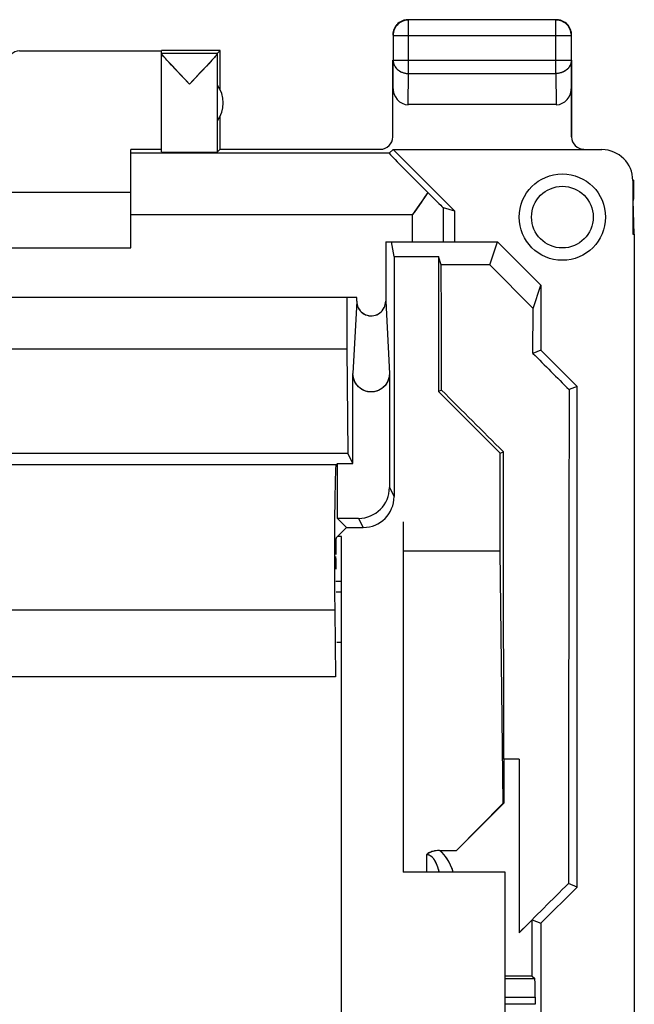
# Model space of a CAD drawing. Units: millimetres. Extents: x -11.2 to 11.2, y -24.5 to 24.5.
# Drawn here: x 1.2 to 11.2, y 8.5 to 24.5 of the extents above; entities that cross this region are included whole.
import ezdxf

# ---------------------------------------------------------------- set-up
doc = ezdxf.new("R2010")
doc.units = ezdxf.units.MM
doc.header["$LTSCALE"] = 30.734
doc.layers.get('0').update_dxf_attribs({"linetype": 'CONTINUOUS'})
for name, color, linetype in [('ASSI', 7, 'CONTINUOUS'), ('DRAFT', 7, 'CONTINUOUS'), ('RACCORDO', 7, 'CONTINUOUS')]:
    doc.layers.add(name, color=color, linetype=linetype)

msp = doc.modelspace()

# ---------------------------------------------------------------- linework, layer by layer
at = {"color": 7, "linetype": 'CONTINUOUS'}
for p, q in [((7.455, 24.491), (7.444, 24.489)), ((7.463, 24.497), (7.451, 24.495)), ((7.475, 24.499), (7.463, 24.497)), ((9.894, 24.496), (7.503, 24.496)), ((10.146, 24.286), (10.144, 24.297)), ((10.147, 24.274), (10.146, 24.286)), ((7.253, 24.246), (7.253, 23.844)), ((10.144, 23.844), (10.144, 24.246)), ((1.198, 23.994), (3.498, 23.994)), ((4.448, 24), (3.498, 24)), ((3.498, 23.956), (3.498, 23.994)), ((3.498, 23.956), (4.405, 23.956)), ((3.498, 22.356), (3.498, 23.954)), ((4.404, 22.356), (4.404, 23.954)), ((4.405, 23.956), (4.448, 24)), ((4.448, 23.368), (4.448, 24)), ((3.621, 23.807), (3.597, 23.833)), ((3.662, 23.763), (3.621, 23.807)), ((4.268, 23.792), (4.225, 23.745)), ((4.293, 23.819), (4.268, 23.792)), ((4.316, 23.844), (4.293, 23.819)), ((4.335, 23.865), (4.316, 23.844)), ((7.248, 23.844), (7.248, 23.41)), ((10.148, 23.41), (10.148, 23.844)), ((3.727, 23.693), (3.662, 23.763)), ((3.951, 23.456), (3.727, 23.693)), ((4.225, 23.745), (4.157, 23.673)), ((9.899, 23.123), (7.498, 23.123)), ((4.448, 22.4), (4.448, 22.932)), ((2.998, 20.8), (2.998, 22.394)), ((3.498, 22.394), (2.998, 22.394)), ((4.448, 22.4), (4.404, 22.356)), ((11.14, 21.894), (11.14, 21.023)), ((11.149, 21.9), (11.149, 21.6)), ((2.998, 21.7), (-3.002, 21.7)), ((11.149, 21.6), (11.148, 21.571)), ((11.165, 21.023), (11.148, 21.571)), ((11.14, 21.023), (11.165, 21.023)), ((11.165, 21.023), (11.165, 5.565)), ((-3.002, 20.8), (2.998, 20.8)), ((7.133, 20.9), (7.133, 19.938)), ((7.133, 20.9), (8.948, 20.9)), ((7.269, 20.664), (7.229, 20.9)), ((8.824, 20.528), (8.948, 20.9)), ((9.648, 20.199), (8.948, 20.9)), ((7.269, 20.664), (7.269, 16.77)), ((7.269, 20.664), (7.989, 20.664)), ((7.989, 20.664), (7.989, 18.475)), ((8.034, 20.528), (7.989, 20.664)), ((8.824, 20.528), (8.034, 20.528)), ((9.523, 19.821), (8.824, 20.528)), ((9.523, 19.821), (9.648, 20.199)), ((9.648, 20.199), (9.648, 19.145)), ((6.663, 20), (-6.667, 20)), ((6.663, 19.938), (6.663, 20)), ((9.521, 19.092), (9.523, 19.821)), ((-6.507, 19.163), (6.504, 19.163)), ((6.504, 19.163), (6.518, 17.477)), ((9.648, 19.145), (9.521, 19.092)), ((10.236, 18.557), (9.648, 19.145)), ((6.602, 17.309), (6.602, 18.766)), ((7.194, 18.766), (7.194, 16.918)), ((10.236, 18.557), (10.107, 18.504)), ((10.236, 10.443), (10.236, 18.557)), ((8.039, 18.496), (7.989, 18.475)), ((8.989, 17.475), (7.989, 18.475)), ((-6.522, 17.477), (6.518, 17.477)), ((6.602, 17.309), (6.518, 17.477)), ((8.989, 17.475), (9.041, 17.497)), ((8.989, 15.892), (8.989, 17.475)), ((6.329, 17.288), (6.35, 17.309)), ((6.35, 16.418), (6.35, 17.309)), ((6.35, 17.309), (6.602, 17.309)), ((6.35, 16.418), (6.498, 16.27)), ((6.694, 16.418), (6.35, 16.418)), ((7.418, 16.364), (7.418, 10.685)), ((6.498, 16.27), (6.329, 16.101)), ((6.498, 16.27), (6.769, 16.27)), ((6.324, 15.765), (6.324, 15.801)), ((7.418, 15.892), (8.989, 15.892)), ((9.039, 11.804), (8.989, 15.892)), ((6.308, 14.928), (6.321, 13.848)), ((6.321, 13.848), (-6.341, 13.848)), ((9.048, 12.513), (9.048, 11.8)), ((9.298, 12.513), (9.048, 12.513)), ((9.298, 12.513), (9.298, 9.7)), ((8.284, 11.036), (9.039, 11.804)), ((9.048, 11.8), (8.284, 11.036)), ((9.039, 11.804), (9.048, 11.8)), ((8.008, 11.036), (8.284, 11.036)), ((9.068, 10.685), (7.418, 10.685)), ((9.068, 4.155), (9.068, 10.685)), ((9.648, 9.855), (10.236, 10.443)), ((10.236, 10.443), (10.097, 10.501)), ((9.51, 9.912), (9.298, 9.7)), ((9.51, 9), (9.51, 9.912)), ((9.51, 9.912), (9.648, 9.855)), ((9.648, 9.855), (9.648, 7.078)), ((9.51, 9), (9.068, 9)), ((9.51, 9), (9.552, 8.958)), ((9.558, 8.658), (9.558, 8.542))]:
    msp.add_line(p, q, dxfattribs=at)
at = {"color": 253, "linetype": 'CONTINUOUS'}
for p, q in [((7.503, 23.628), (7.503, 24.496)), ((9.894, 23.628), (9.894, 24.496)), ((7.253, 24.246), (10.144, 24.246)), ((10.144, 24.246), (10.144, 24.247)), ((7.248, 23.41), (7.253, 23.844)), ((7.253, 23.844), (10.144, 23.844)), ((10.144, 23.844), (10.148, 23.41)), ((7.498, 23.123), (7.503, 23.628)), ((7.503, 23.628), (9.894, 23.628)), ((9.894, 23.628), (9.899, 23.123)), ((11.149, 21.9), (11.14, 21.894)), ((7.565, 21.336), (2.998, 21.336)), ((7.565, 21.336), (7.565, 20.9)), ((6.663, 19.938), (6.602, 18.766)), ((7.133, 19.938), (7.194, 18.766)), ((6.329, 17.288), (-6.332, 17.288)), ((7.194, 16.918), (7.269, 16.77)), ((6.694, 16.418), (6.769, 16.27)), ((6.308, 14.928), (-6.311, 14.928)), ((7.798, 10.685), (7.801, 10.971)), ((9.068, 8.958), (9.552, 8.958)), ((9.068, 8.658), (9.558, 8.658)), ((9.558, 8.542), (9.068, 8.542))]:
    msp.add_line(p, q, dxfattribs=at)
at = {"color": 7, "linetype": 'CONTINUOUS'}
for points in [[(7.444, 24.489), (7.432, 24.486), (7.421, 24.482), (7.41, 24.478), (7.399, 24.473), (7.388, 24.468), (7.378, 24.462), (7.368, 24.456), (7.358, 24.449), (7.348, 24.442), (7.339, 24.435), (7.33, 24.427), (7.322, 24.418), (7.314, 24.409), (7.306, 24.4), (7.299, 24.391), (7.292, 24.381), (7.286, 24.371), (7.28, 24.36), (7.275, 24.349), (7.271, 24.339), (7.266, 24.327), (7.263, 24.316), (7.26, 24.305), (7.257, 24.293), (7.255, 24.281)], [(7.335, 24.439), (7.326, 24.431), (7.317, 24.423), (7.309, 24.414), (7.302, 24.405), (7.295, 24.395), (7.288, 24.385)], [(7.363, 24.46), (7.353, 24.454), (7.344, 24.447), (7.335, 24.439)], [(7.451, 24.495), (7.439, 24.493), (7.428, 24.49), (7.417, 24.486), (7.405, 24.482), (7.394, 24.477), (7.384, 24.472), (7.373, 24.467), (7.363, 24.46)], [(7.476, 24.494), (7.467, 24.493), (7.455, 24.491)], [(7.498, 24.5), (7.486, 24.5), (7.475, 24.499)], [(9.934, 24.497), (9.922, 24.499), (9.91, 24.5), (9.898, 24.5)], [(9.953, 24.489), (9.941, 24.491), (9.929, 24.493), (9.921, 24.494)], [(10.033, 24.46), (10.023, 24.467), (10.013, 24.472), (10.002, 24.477), (9.991, 24.482), (9.98, 24.486), (9.969, 24.49), (9.957, 24.493), (9.946, 24.495), (9.934, 24.497)], [(10.137, 24.305), (10.134, 24.316), (10.13, 24.327), (10.126, 24.339), (10.121, 24.349), (10.116, 24.36), (10.11, 24.371), (10.104, 24.381), (10.098, 24.391), (10.09, 24.4), (10.083, 24.409), (10.075, 24.418), (10.066, 24.427), (10.058, 24.435), (10.048, 24.442), (10.039, 24.449), (10.029, 24.456), (10.019, 24.462), (10.008, 24.468), (9.998, 24.473), (9.987, 24.478), (9.976, 24.482), (9.964, 24.486), (9.953, 24.489)], [(10.062, 24.439), (10.053, 24.447), (10.043, 24.454), (10.033, 24.46)], [(10.109, 24.385), (10.102, 24.395), (10.095, 24.405), (10.087, 24.414), (10.079, 24.423), (10.071, 24.431), (10.062, 24.439)], [(7.251, 24.286), (7.249, 24.274), (7.249, 24.262), (7.248, 24.25)], [(7.276, 24.365), (7.271, 24.354), (7.266, 24.343), (7.262, 24.332), (7.258, 24.32), (7.255, 24.309), (7.253, 24.297), (7.251, 24.286)], [(7.255, 24.281), (7.254, 24.269), (7.253, 24.258), (7.253, 24.246)], [(7.288, 24.385), (7.282, 24.375), (7.276, 24.365)], [(10.121, 24.365), (10.115, 24.375), (10.109, 24.385)], [(10.144, 24.297), (10.141, 24.309), (10.138, 24.32), (10.135, 24.332), (10.13, 24.343), (10.126, 24.354), (10.121, 24.365)], [(10.143, 24.269), (10.141, 24.281), (10.139, 24.293), (10.137, 24.305)], [(10.144, 24.247), (10.144, 24.258), (10.143, 24.269)], [(10.148, 24.25), (10.148, 24.262), (10.147, 24.274)], [(3.597, 23.833), (3.576, 23.856), (3.567, 23.866), (3.558, 23.876), (3.55, 23.885), (3.543, 23.894), (3.536, 23.902), (3.53, 23.909), (3.524, 23.915), (3.519, 23.922), (3.515, 23.927), (3.511, 23.932), (3.508, 23.937), (3.505, 23.941), (3.502, 23.945), (3.501, 23.948), (3.499, 23.95), (3.499, 23.952), (3.498, 23.954)], [(4.404, 23.954), (4.404, 23.952), (4.403, 23.95), (4.402, 23.947), (4.4, 23.944), (4.398, 23.94), (4.395, 23.936), (4.391, 23.932), (4.387, 23.927), (4.383, 23.921), (4.378, 23.915), (4.372, 23.908), (4.366, 23.901), (4.359, 23.893), (4.352, 23.884), (4.344, 23.875), (4.335, 23.865)], [(4.157, 23.673), (4.016, 23.524), (3.951, 23.456)], [(6.663, 19.938), (6.665, 19.91), (6.67, 19.883), (6.678, 19.856), (6.689, 19.83), (6.704, 19.805), (6.72, 19.782), (6.74, 19.762), (6.761, 19.745), (6.784, 19.73), (6.809, 19.718), (6.835, 19.709), (6.861, 19.703), (6.888, 19.7), (6.915, 19.701), (6.942, 19.704), (6.968, 19.711), (6.994, 19.721), (7.018, 19.733), (7.04, 19.748), (7.061, 19.767), (7.08, 19.787), (7.095, 19.809), (7.109, 19.833), (7.12, 19.858), (7.127, 19.884), (7.132, 19.91), (7.133, 19.938)], [(7.194, 18.766), (7.192, 18.73), (7.186, 18.696), (7.176, 18.663), (7.162, 18.63), (7.144, 18.598), (7.123, 18.57), (7.098, 18.545), (7.071, 18.522), (7.042, 18.504), (7.011, 18.489), (6.979, 18.477), (6.946, 18.47), (6.912, 18.466), (6.878, 18.466), (6.844, 18.471), (6.811, 18.479), (6.779, 18.491), (6.748, 18.507), (6.72, 18.526), (6.694, 18.549), (6.67, 18.574), (6.65, 18.602), (6.633, 18.633), (6.62, 18.665), (6.61, 18.697), (6.604, 18.731), (6.602, 18.766)], [(8.008, 11.036), (7.989, 11.035), (7.971, 11.034), (7.952, 11.032), (7.935, 11.029), (7.917, 11.026), (7.9, 11.021), (7.883, 11.016), (7.867, 11.01), (7.85, 11.003), (7.834, 10.993), (7.817, 10.983), (7.801, 10.971)]]:
    msp.add_lwpolyline(points, dxfattribs=at)
at = {"color": 253, "linetype": 'CONTINUOUS'}
for points in [[(7.503, 24.496), (7.491, 24.495), (7.479, 24.494), (7.476, 24.494)], [(9.921, 24.494), (9.918, 24.494), (9.906, 24.495), (9.894, 24.496)], [(7.253, 23.844), (7.253, 23.834), (7.254, 23.824), (7.255, 23.814), (7.257, 23.803), (7.26, 23.793), (7.263, 23.783), (7.267, 23.774), (7.271, 23.764), (7.275, 23.755), (7.281, 23.745), (7.286, 23.736), (7.293, 23.727), (7.299, 23.719), (7.306, 23.711), (7.314, 23.703), (7.322, 23.695), (7.33, 23.688), (7.339, 23.681), (7.348, 23.674), (7.358, 23.668), (7.368, 23.662), (7.378, 23.657), (7.388, 23.652), (7.399, 23.648), (7.41, 23.644), (7.421, 23.64), (7.432, 23.637), (7.444, 23.634), (7.455, 23.632), (7.467, 23.63), (7.479, 23.629), (7.491, 23.628), (7.503, 23.628)], [(10.144, 23.844), (10.144, 23.834), (10.143, 23.824), (10.141, 23.814), (10.139, 23.803), (10.137, 23.793), (10.134, 23.783), (10.13, 23.774), (10.126, 23.764), (10.121, 23.755), (10.116, 23.745), (10.11, 23.736), (10.104, 23.727), (10.097, 23.719), (10.09, 23.711), (10.083, 23.703), (10.075, 23.695), (10.066, 23.688), (10.057, 23.681), (10.048, 23.674), (10.039, 23.668), (10.029, 23.662), (10.019, 23.657), (10.008, 23.652), (9.998, 23.648), (9.987, 23.644), (9.976, 23.64), (9.964, 23.637), (9.953, 23.634), (9.941, 23.632), (9.929, 23.63), (9.918, 23.629), (9.906, 23.628), (9.894, 23.628)], [(8.048, 11), (8.042, 11.006), (8.035, 11.012), (8.028, 11.019), (8.022, 11.025), (8.015, 11.03), (8.008, 11.036)], [(7.801, 10.971), (7.81, 10.971), (7.82, 10.969), (7.829, 10.967), (7.837, 10.964), (7.846, 10.96), (7.854, 10.955), (7.863, 10.949), (7.871, 10.943), (7.879, 10.935), (7.887, 10.927), (7.895, 10.919), (7.902, 10.909), (7.91, 10.899), (7.917, 10.888), (7.924, 10.876)], [(7.924, 10.876), (7.938, 10.85), (7.951, 10.824), (7.962, 10.798), (7.972, 10.772), (7.98, 10.746), (7.988, 10.72), (7.995, 10.695), (7.997, 10.685)], [(8.228, 10.685), (8.228, 10.686), (8.217, 10.719), (8.205, 10.751), (8.192, 10.782), (8.177, 10.813), (8.161, 10.844), (8.144, 10.875), (8.124, 10.906), (8.102, 10.937), (8.076, 10.968), (8.048, 11)]]:
    msp.add_lwpolyline(points, dxfattribs=at)
at = {"color": 7, "linetype": 'CONTINUOUS'}
msp.add_arc((3.998, 23.15), 0.5, 324.3638, 35.6362, dxfattribs=at)
for centre, major_axis, ratio, start_param, end_param in [((1.198, 23.794), (0, 0.2), 0.999983, 0, 1.570796), ((7.498, 23.411), (0.003, 0.289), 0.866014, -4.700754, -3.132866), ((9.898, 23.411), (-0.003, 0.289), 0.866014, -3.150319, -1.582432), ((3.951, 22.356), (0.453, 0), 0.005818, -3.141593, -0.005818), ((10.64, 21.894), (-0.416, -0.277), 0.999945, 2.553622, 4.124368), ((6.504, 7.79), (0, 88.6), 0.017455, -1.449663, -1.426531), ((7.27, 7.79), (0, 88.6), 0.008727, 1.432546, 1.442078), ((22.992, 7.79), (88.62, -88.593), 0.012341, -1.711053, -1.70436), ((16.574, 7.79), (88.62, -88.593), 0.012341, 1.668233, 1.679586), ((11.643, 7.79), (0, 88.6), 0.017455, 1.449577, 1.540198), ((7.504, 7.79), (0, 88.6), 0.017455, -1.517461, -1.461016), ((6.329, 15.788), (0, 1.5), 0.017455, 0.017453, 2.181662), ((6.694, 16.918), (-0.224, 0.447), 0.99981, 2.678052, 4.248696), ((6.769, 16.77), (-0.224, 0.447), 0.99981, -3.605134, -2.03449), ((6.329, 15.801), (0, 0.3), 0.017455, 0.017453, 1.44517), ((6.329, 15.765), (0, 0.3), 0.017455, -4.712389, -4.101524), ((9.572, 7.79), (88.62, 88.593), 0.012341, 1.552542, 1.561552), ((9.552, 8.658), (0, 0.3), 0.017455, -1.570796, -0.017453)]:
    msp.add_ellipse(centre, major_axis=major_axis, ratio=ratio, start_param=start_param, end_param=end_param, dxfattribs=at)
at = {"layer": 'ASSI', "color": 7, "linetype": 'CONTINUOUS'}
for p, q in [((7.397, 24.478), (7.373, 24.467)), ((7.472, 24.499), (7.446, 24.495)), ((7.476, 24.494), (7.451, 24.49)), ((7.498, 24.5), (7.472, 24.499)), ((9.894, 24.496), (7.503, 24.496)), ((10.023, 24.467), (10, 24.478)), ((7.27, 24.352), (7.261, 24.327)), ((10.136, 24.327), (10.127, 24.352)), ((10.143, 24.302), (10.136, 24.327)), ((10.147, 24.276), (10.143, 24.302)), ((10.148, 24.25), (10.147, 24.276)), ((7.253, 24.246), (7.253, 23.844)), ((10.144, 23.844), (10.144, 24.246)), ((1.198, 23.994), (3.498, 23.994)), ((4.448, 24), (3.498, 24)), ((3.498, 23.956), (3.498, 23.994)), ((3.498, 23.956), (4.405, 23.956)), ((3.498, 22.356), (3.498, 23.955)), ((4.404, 22.356), (4.404, 23.954)), ((4.405, 23.956), (4.448, 24)), ((4.448, 23.368), (4.448, 24)), ((7.248, 22.6), (7.248, 23.844)), ((10.148, 22.6), (10.148, 23.844)), ((3.775, 23.642), (3.669, 23.755)), ((3.904, 23.507), (3.775, 23.642)), ((4.127, 23.642), (3.998, 23.506)), ((4.233, 23.754), (4.127, 23.642)), ((3.951, 23.456), (3.904, 23.507)), ((3.998, 23.506), (3.951, 23.456)), ((9.899, 23.123), (7.498, 23.123)), ((4.448, 22.4), (4.448, 22.932)), ((2.998, 20.8), (2.998, 22.394)), ((3.498, 22.394), (2.998, 22.394)), ((4.448, 22.4), (4.404, 22.356)), ((4.448, 22.4), (7.048, 22.4)), ((7.189, 22.336), (7.254, 22.394)), ((7.254, 22.394), (8.248, 21.4)), ((7.254, 22.394), (10.64, 22.394)), ((11.14, 21.894), (11.14, 21.023)), ((11.149, 21.9), (11.149, 21.6)), ((2.998, 21.7), (-3.002, 21.7)), ((7.738, 21.583), (7.682, 21.503)), ((11.149, 21.6), (11.148, 21.571)), ((11.165, 21.023), (11.148, 21.571)), ((8.065, 21.454), (8.248, 21.4)), ((8.248, 21.4), (8.248, 20.9)), ((11.14, 21.023), (11.165, 21.023)), ((11.165, 21.023), (11.165, 5.565)), ((-3.002, 20.8), (2.998, 20.8)), ((7.133, 20.9), (7.133, 19.938)), ((7.133, 20.9), (8.948, 20.9)), ((7.269, 20.664), (7.229, 20.9)), ((8.824, 20.528), (8.948, 20.9)), ((9.648, 20.199), (8.948, 20.9)), ((7.269, 20.664), (7.269, 16.77)), ((7.269, 20.664), (7.989, 20.664)), ((7.989, 20.664), (7.989, 18.475)), ((8.034, 20.528), (7.989, 20.664)), ((8.824, 20.528), (8.034, 20.528)), ((9.523, 19.821), (8.824, 20.528)), ((9.523, 19.821), (9.648, 20.199)), ((9.648, 20.199), (9.648, 19.145)), ((6.663, 20), (-6.667, 20)), ((6.663, 19.938), (6.663, 20)), ((9.521, 19.092), (9.523, 19.821)), ((-6.507, 19.163), (6.504, 19.163)), ((6.504, 19.163), (6.518, 17.477)), ((9.648, 19.145), (9.521, 19.092)), ((10.236, 18.557), (9.648, 19.145)), ((6.602, 17.309), (6.602, 18.766)), ((7.194, 18.766), (7.194, 16.918)), ((10.236, 18.557), (10.107, 18.504)), ((10.236, 10.443), (10.236, 18.557)), ((8.039, 18.496), (7.989, 18.475)), ((8.989, 17.475), (7.989, 18.475)), ((-6.522, 17.477), (6.518, 17.477)), ((6.602, 17.309), (6.518, 17.477)), ((8.989, 17.475), (9.041, 17.497)), ((8.989, 15.892), (8.989, 17.475)), ((6.329, 17.288), (6.35, 17.309)), ((6.35, 16.418), (6.35, 17.309)), ((6.35, 17.309), (6.602, 17.309)), ((6.35, 16.418), (6.498, 16.27)), ((6.694, 16.418), (6.35, 16.418)), ((6.498, 16.27), (6.329, 16.101)), ((6.418, 16.125), (6.354, 16.125)), ((6.418, 5.466), (6.418, 16.125)), ((6.498, 16.27), (6.769, 16.27)), ((6.324, 15.765), (6.324, 15.801)), ((7.418, 15.892), (8.989, 15.892)), ((9.039, 11.804), (8.989, 15.892)), ((6.418, 15.396), (6.327, 15.396)), ((6.418, 15.224), (6.33, 15.224)), ((6.308, 14.928), (6.321, 13.848)), ((6.418, 14.405), (6.34, 14.405)), ((6.321, 13.848), (-6.341, 13.848)), ((9.048, 12.513), (9.048, 11.8)), ((9.298, 12.513), (9.048, 12.513)), ((9.298, 12.513), (9.298, 9.7)), ((8.284, 11.036), (9.039, 11.804)), ((9.048, 11.8), (8.284, 11.036)), ((9.039, 11.804), (9.048, 11.8)), ((8.008, 11.036), (8.284, 11.036)), ((9.648, 9.855), (10.236, 10.443)), ((10.236, 10.443), (10.097, 10.501)), ((9.51, 9.912), (9.298, 9.7)), ((9.51, 9), (9.51, 9.912)), ((9.51, 9.912), (9.648, 9.855)), ((9.648, 9.855), (9.648, 7.078)), ((9.51, 9), (9.068, 9)), ((9.51, 9), (9.552, 8.958)), ((9.558, 8.658), (9.558, 8.542))]:
    msp.add_line(p, q, dxfattribs=at)
at = {"layer": 'ASSI', "color": 253, "linetype": 'CONTINUOUS'}
for p, q in [((7.503, 24.496), (7.476, 24.494)), ((7.503, 23.628), (7.503, 24.496)), ((9.894, 23.628), (9.894, 24.496)), ((9.921, 24.494), (9.894, 24.496)), ((7.253, 24.246), (10.144, 24.246)), ((10.144, 24.246), (10.144, 24.247)), ((7.248, 23.41), (7.253, 23.844)), ((7.253, 23.844), (10.144, 23.844)), ((10.144, 23.844), (10.148, 23.41)), ((7.498, 23.123), (7.503, 23.628)), ((7.503, 23.628), (9.894, 23.628)), ((9.894, 23.628), (9.899, 23.123)), ((7.189, 22.336), (2.998, 22.336)), ((8.065, 21.454), (8.065, 20.9)), ((7.565, 21.336), (2.998, 21.336)), ((7.565, 21.336), (7.565, 20.9)), ((6.663, 19.938), (6.602, 18.766)), ((7.133, 19.938), (7.194, 18.766)), ((6.329, 17.288), (-6.332, 17.288)), ((7.194, 16.918), (7.269, 16.77)), ((6.694, 16.418), (6.769, 16.27)), ((6.308, 14.928), (-6.311, 14.928)), ((7.798, 10.685), (7.801, 10.971)), ((9.068, 8.958), (9.552, 8.958)), ((9.068, 8.658), (9.558, 8.658)), ((9.558, 8.542), (9.068, 8.542))]:
    msp.add_line(p, q, dxfattribs=at)
at = {"layer": 'ASSI', "color": 7, "linetype": 'CONTINUOUS'}
for points in [[(7.451, 24.49), (7.425, 24.483), (7.401, 24.474), (7.378, 24.462), (7.356, 24.448), (7.335, 24.431), (7.317, 24.413), (7.3, 24.393), (7.286, 24.371), (7.274, 24.347), (7.265, 24.323), (7.258, 24.298), (7.254, 24.272), (7.253, 24.246)], [(7.373, 24.467), (7.351, 24.452), (7.331, 24.436), (7.313, 24.417), (7.296, 24.397), (7.282, 24.375), (7.27, 24.352)], [(7.446, 24.495), (7.421, 24.488), (7.397, 24.478)], [(10, 24.478), (9.976, 24.488), (9.95, 24.495), (9.924, 24.499), (9.898, 24.5)], [(10.138, 24.298), (10.132, 24.323), (10.122, 24.347), (10.11, 24.371), (10.096, 24.393), (10.08, 24.413), (10.061, 24.431), (10.041, 24.448), (10.019, 24.462), (9.996, 24.474), (9.971, 24.483), (9.946, 24.49), (9.921, 24.494)], [(10.127, 24.352), (10.115, 24.375), (10.101, 24.397), (10.084, 24.417), (10.066, 24.436), (10.045, 24.452), (10.023, 24.467)], [(7.261, 24.327), (7.254, 24.302), (7.25, 24.276), (7.248, 24.25)], [(10.144, 24.247), (10.143, 24.272), (10.138, 24.298)], [(3.669, 23.755), (3.611, 23.817), (3.587, 23.844), (3.566, 23.867), (3.547, 23.888), (3.532, 23.906), (3.52, 23.921), (3.51, 23.933), (3.503, 23.943), (3.5, 23.95), (3.498, 23.954)], [(4.404, 23.954), (4.403, 23.95), (4.399, 23.943), (4.392, 23.933), (4.382, 23.92), (4.37, 23.905), (4.355, 23.887), (4.336, 23.866), (4.315, 23.842)], [(4.315, 23.842), (4.263, 23.786), (4.233, 23.754)], [(7.816, 21.697), (7.765, 21.622), (7.738, 21.583)], [(7.682, 21.503), (7.595, 21.378), (7.565, 21.336)], [(6.663, 19.938), (6.665, 19.91), (6.67, 19.882), (6.678, 19.856), (6.689, 19.831), (6.703, 19.807), (6.719, 19.784), (6.738, 19.764), (6.759, 19.747), (6.782, 19.731), (6.806, 19.719), (6.832, 19.71), (6.858, 19.704), (6.885, 19.7), (6.912, 19.7), (6.939, 19.704), (6.965, 19.71), (6.991, 19.719), (7.015, 19.732), (7.038, 19.747), (7.059, 19.764), (7.078, 19.784), (7.094, 19.807), (7.108, 19.831), (7.119, 19.856), (7.127, 19.882), (7.132, 19.91), (7.133, 19.938)], [(7.194, 18.766), (7.193, 18.734), (7.188, 18.703), (7.18, 18.672), (7.168, 18.643), (7.154, 18.615), (7.137, 18.589), (7.118, 18.564), (7.095, 18.542), (7.071, 18.522), (7.046, 18.505), (7.018, 18.491), (6.989, 18.48), (6.959, 18.472), (6.929, 18.467), (6.898, 18.466), (6.868, 18.467), (6.837, 18.472), (6.807, 18.48), (6.779, 18.491), (6.751, 18.506), (6.725, 18.522), (6.701, 18.542), (6.679, 18.564), (6.659, 18.589), (6.642, 18.615), (6.628, 18.643), (6.617, 18.673), (6.609, 18.703), (6.604, 18.734), (6.602, 18.766)], [(8.008, 11.036), (7.979, 11.035), (7.951, 11.032), (7.924, 11.027), (7.899, 11.021), (7.876, 11.014), (7.854, 11.005), (7.835, 10.995), (7.817, 10.984), (7.801, 10.971)]]:
    msp.add_lwpolyline(points, dxfattribs=at)
at = {"layer": 'ASSI', "color": 253, "linetype": 'CONTINUOUS'}
for points in [[(7.253, 23.844), (7.254, 23.822), (7.258, 23.799), (7.265, 23.778), (7.274, 23.756), (7.286, 23.736), (7.301, 23.717), (7.317, 23.7), (7.336, 23.684), (7.356, 23.669), (7.378, 23.657), (7.401, 23.647), (7.426, 23.639), (7.451, 23.633), (7.477, 23.629), (7.503, 23.628)], [(10.144, 23.844), (10.142, 23.822), (10.138, 23.799), (10.132, 23.778), (10.122, 23.756), (10.11, 23.736), (10.096, 23.717), (10.079, 23.7), (10.061, 23.684), (10.041, 23.669), (10.019, 23.657), (9.995, 23.647), (9.971, 23.639), (9.946, 23.633), (9.92, 23.629), (9.894, 23.628)], [(8.048, 11), (8.044, 11.004), (8.04, 11.008), (8.035, 11.013), (8.031, 11.017), (8.026, 11.021), (8.022, 11.025), (8.017, 11.028), (8.013, 11.032), (8.008, 11.036)], [(7.801, 10.971), (7.812, 10.971), (7.824, 10.969), (7.835, 10.965), (7.846, 10.96), (7.857, 10.953), (7.868, 10.945), (7.878, 10.936), (7.888, 10.926), (7.898, 10.915), (7.907, 10.903), (7.916, 10.89), (7.924, 10.876)], [(7.924, 10.876), (7.944, 10.838), (7.962, 10.797), (7.978, 10.753), (7.992, 10.707), (7.997, 10.685)], [(8.228, 10.685), (8.214, 10.725), (8.195, 10.773), (8.175, 10.817), (8.152, 10.86), (8.128, 10.899), (8.103, 10.936), (8.076, 10.969), (8.048, 11)]]:
    msp.add_lwpolyline(points, dxfattribs=at)
msp.add_circle((9.998, 21.3), 0.7, dxfattribs=at)
at = {"layer": 'ASSI', "color": 7, "linetype": 'CONTINUOUS'}
msp.add_circle((9.998, 21.3), 0.5, dxfattribs=at)
msp.add_arc((3.998, 23.15), 0.5, 324.3638, 35.6362, dxfattribs=at)
for centre, major_axis, ratio, start_param, end_param in [((7.498, 23.411), (0.003, 0.289), 0.866014, -4.700754, -3.132866), ((9.898, 23.411), (-0.003, 0.289), 0.866014, -3.150319, -1.582432), ((7.048, 22.6), (-0.022, 0.199), 0.998613, -3.251999, -1.681507), ((10.348, 22.6), (0.022, 0.199), 0.998613, -4.601679, -3.031187), ((3.951, 22.356), (0.453, 0), 0.005818, -3.141593, -0.005818), ((10.64, 21.894), (-0.416, -0.277), 0.999945, 2.553622, 4.124368), ((8.189, 21.336), (1, -1), 0.006171, 3.141239, 4.336447), ((7.565, 21.954), (-0.5, 0.5), 0.006171, -4.180213, -3.152875), ((6.504, 7.79), (0, 88.6), 0.017455, -1.449663, -1.426531), ((7.27, 7.79), (0, 88.6), 0.008727, 1.432546, 1.442078), ((22.992, 7.79), (88.62, -88.593), 0.012341, -1.711053, -1.70436), ((16.574, 7.79), (88.62, -88.593), 0.012341, 1.668233, 1.679586), ((11.643, 7.79), (0, 88.6), 0.017455, 1.449577, 1.540198), ((7.504, 7.79), (0, 88.6), 0.017455, -1.517461, -1.461016), ((6.329, 15.788), (0, 1.5), 0.017455, 0.017453, 2.181662), ((6.694, 16.918), (-0.224, 0.447), 0.99981, 2.678052, 4.248696), ((6.769, 16.77), (-0.224, 0.447), 0.99981, -3.605134, -2.03449), ((6.329, 15.801), (0, 0.3), 0.017455, 0.017453, 1.465314), ((6.329, 15.765), (0, 0.3), 0.017455, -4.712389, -4.101524), ((9.572, 7.79), (88.62, 88.593), 0.012341, 1.552542, 1.561552), ((9.552, 8.658), (0, 0.3), 0.017455, -1.570796, -0.017453)]:
    msp.add_ellipse(centre, major_axis=major_axis, ratio=ratio, start_param=start_param, end_param=end_param, dxfattribs=at)
at = {"layer": 'DRAFT', "color": 7, "linetype": 'CONTINUOUS'}
for p, q in [((7.189, 22.336), (7.254, 22.394)), ((7.254, 22.394), (8.248, 21.4)), ((7.254, 22.394), (10.64, 22.394)), ((7.189, 22.336), (2.998, 22.336)), ((8.065, 21.454), (8.248, 21.4)), ((8.248, 21.4), (8.248, 20.9))]:
    msp.add_line(p, q, dxfattribs=at)
at = {"layer": 'DRAFT', "color": 253, "linetype": 'CONTINUOUS'}
msp.add_line((8.065, 21.454), (8.065, 20.9), dxfattribs=at)
at = {"layer": 'DRAFT', "color": 7, "linetype": 'CONTINUOUS'}
for points in [[(7.816, 21.697), (7.762, 21.618), (7.735, 21.578), (7.707, 21.538)], [(7.707, 21.538), (7.594, 21.376), (7.565, 21.336)]]:
    msp.add_lwpolyline(points, dxfattribs=at)
for centre, major_axis, start_param, end_param in [((8.189, 21.336), (1, -1), 3.141239, 4.336447), ((7.565, 21.954), (-0.5, 0.5), -4.180213, -3.152875)]:
    msp.add_ellipse(centre, major_axis=major_axis, ratio=0.006171, start_param=start_param, end_param=end_param, dxfattribs=at)
at = {"layer": 'RACCORDO', "color": 7, "linetype": 'CONTINUOUS'}
for p, q in [((7.248, 22.6), (7.248, 23.41)), ((10.148, 23.41), (10.148, 22.6)), ((4.448, 22.4), (7.048, 22.4))]:
    msp.add_line(p, q, dxfattribs=at)
at = {"layer": 'RACCORDO', "color": 253, "linetype": 'CONTINUOUS'}
msp.add_circle((9.998, 21.3), 0.7, dxfattribs=at)
at = {"layer": 'RACCORDO', "color": 7, "linetype": 'CONTINUOUS'}
msp.add_circle((9.998, 21.3), 0.5, dxfattribs=at)
for centre, major_axis, start_param, end_param in [((7.048, 22.6), (-0.022, 0.199), -3.251999, -1.681507), ((10.348, 22.6), (0.022, 0.199), -4.601679, -3.031187)]:
    msp.add_ellipse(centre, major_axis=major_axis, ratio=0.998613, start_param=start_param, end_param=end_param, dxfattribs=at)

doc.saveas('drawing.dxf')
